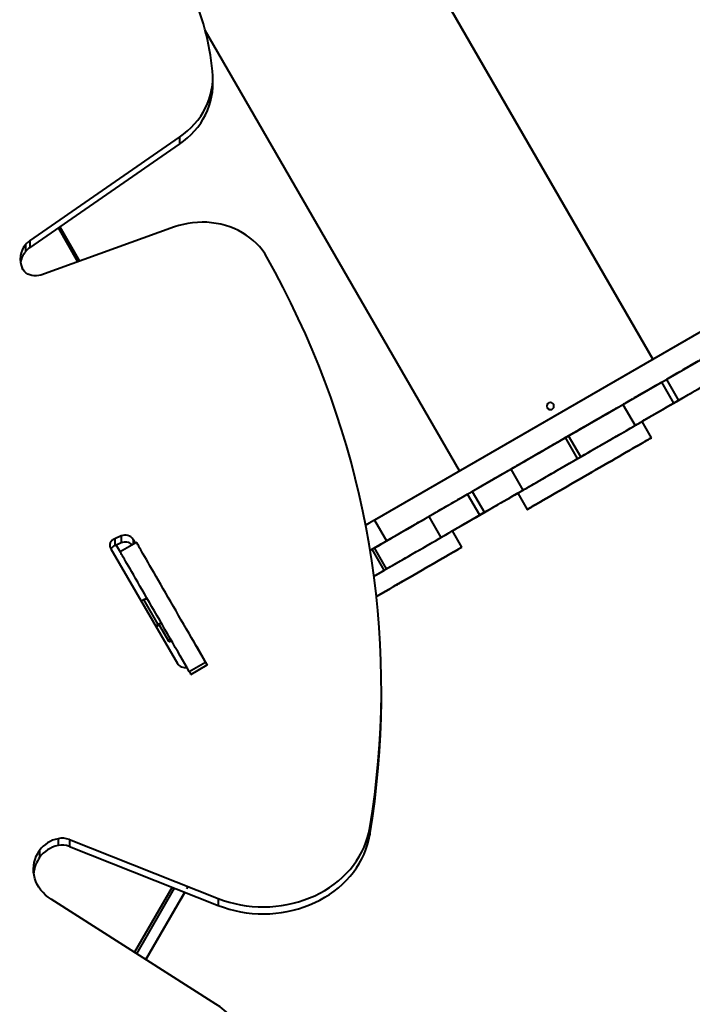
# Model space of a CAD drawing. Units: millimetres. Extents: x -10693 to 5488, y -2134 to 9356.
# Drawn here: x -3866 to -3116, y 2915 to 4013 of the extents above; entities that cross this region are included whole.
import ezdxf

# ---------------------------------------------------------------- set-up
doc = ezdxf.new("R2010")
doc.units = ezdxf.units.MM
doc.layers.add('DiKom', color=7, linetype='Continuous')
doc.styles.add('style1', font='arialbd.ttf', dxfattribs={"width": 0.8})
doc.dimstyles.new('1-50', dxfattribs={"dimtxt": 700, "dimasz": 200, "dimexe": 100, "dimexo": 0, "dimgap": 200, "dimtad": 1, "dimtxsty": 'style1', "dimcen": 300, "dimclrd": 7, "dimclre": 7, "dimclrt": 7, "dimadec": 1, "dimazin": 2, "dimtfac": 1, "dimtmove": 0, "dimatfit": 2, "dimfxl": 0, "dimlwd": 25, "dimlwe": 18, "dimarcsym": 0})

# ---------------------------------------------------------------- blocks, each defined once
blk = doc.blocks.new('*D1')
at = {"layer": 'Defpoints', "color": 0, "transparency": 16777216}
for p in [(-6704.5, 7062.9), (-6704.5, 4320.7), (-2657.7, 3862)]:
    blk.add_point(p, dxfattribs=at)
at = {"layer": 'DiKom', "color": 7, "lineweight": 18, "transparency": 16777216}
for p, q in [((-6704.5, 4320.7), (-6704.5, 7162.9)), ((-2657.7, 3862), (-2657.7, 7162.9))]:
    blk.add_line(p, q, dxfattribs=at)
at = {"layer": 'DiKom', "color": 7, "lineweight": 25, "transparency": 16777216}
blk.add_line((-2857.7, 7062.9), (-6504.5, 7062.9), dxfattribs=at)
at = {"layer": 'DiKom', "color": 7, "transparency": 16777216}
for points in [[(-6504.5, 7096.2), (-6504.5, 7029.5), (-6704.5, 7062.9)], [(-2857.7, 7096.2), (-2857.7, 7029.5), (-2657.7, 7062.9)]]:
    blk.add_solid(points, dxfattribs=at)
at = {"layer": 'DiKom', "color": 7, "lineweight": 200, "transparency": 16777216, "insert": (-4569.2, 7620.3), "char_height": 700, "attachment_point": 5, "style": 'style1'}
blk.add_mtext('4000', dxfattribs=at)
blk = doc.blocks.new('*D2')
at = {"layer": 'Defpoints', "color": 0, "transparency": 16777216}
for p in [(-791.7, 8339.4), (-8811.2, 4401.9), (-791.7, 3495.9)]:
    blk.add_point(p, dxfattribs=at)
at = {"layer": 'DiKom', "color": 7, "lineweight": 18, "transparency": 16777216}
for p, q in [((-8811.2, 4401.9), (-8811.2, 8439.4)), ((-791.7, 3495.9), (-791.7, 8439.4))]:
    blk.add_line(p, q, dxfattribs=at)
at = {"layer": 'DiKom', "color": 7, "lineweight": 25, "transparency": 16777216}
blk.add_line((-8611.2, 8339.4), (-991.7, 8339.4), dxfattribs=at)
at = {"layer": 'DiKom', "color": 7, "transparency": 16777216}
for points in [[(-8611.2, 8372.7), (-8611.2, 8306), (-8811.2, 8339.4)], [(-991.7, 8372.7), (-991.7, 8306), (-791.7, 8339.4)]]:
    blk.add_solid(points, dxfattribs=at)
at = {"layer": 'DiKom', "color": 7, "lineweight": 200, "transparency": 16777216, "insert": (-4565.7, 8897), "char_height": 700, "attachment_point": 5, "style": 'style1'}
blk.add_mtext('8000', dxfattribs=at)

msp = doc.modelspace()

# ---------------------------------------------------------------- linework, layer by layer
at = {"layer": 'DiKom', "color": 7, "linetype": 'Continuous', "lineweight": 40}
for p, q in [((-3160.183, 3634.243), (-3456.177, 4146.919)), ((-3160.182, 3634.244), (-3456.175, 4146.919)), ((-3456.165, 4146.925), (-3160.172, 3634.249)), ((-3375.837, 3509.743), (-3659.371, 4000.839)), ((-3375.838, 3509.742), (-3659.369, 4000.832)), ((-3650.904, 3940.679), (-3650.905, 3948.444)), ((-3855.157, 3766.393), (-3688.065, 3881.883)), ((-3688.065, 3881.883), (-3688.064, 3874.119)), ((-3855.156, 3758.628), (-3688.064, 3874.119)), ((-2866.101, 3804.02), (-3470.666, 3454.997)), ((-3693.781, 3781.813), (-3842.684, 3728.228)), ((-3823.128, 3780.765), (-3801.378, 3743.093)), ((-3823.124, 3780.768), (-3801.374, 3743.094)), ((-3801.368, 3743.096), (-3823.12, 3780.771)), ((-3823.076, 3780.801), (-3801.318, 3743.114)), ((-3823.074, 3780.803), (-3801.315, 3743.115)), ((-3801.313, 3743.116), (-3823.072, 3780.804)), ((-3821.599, 3781.822), (-3799.606, 3743.73)), ((-3457.166, 3431.614), (-2852.601, 3780.638)), ((-3859.875, 3762.02), (-3859.874, 3754.255)), ((-3855.157, 3766.393), (-3855.156, 3758.628)), ((-3150.166, 3608.842), (-3144.97, 3611.842)), ((-3136.666, 3585.46), (-3150.166, 3608.842)), ((-3144.97, 3611.842), (-3131.47, 3588.46)), ((-3193.464, 3583.842), (-3179.964, 3560.46)), ((-3136.666, 3585.46), (-3131.47, 3588.46)), ((-3200.389, 3579.843), (-3200.401, 3579.842)), ((-3179.963, 3560.46), (-3179.964, 3560.46)), ((-3161.657, 3546.774), (-3172.157, 3564.96)), ((-3172.154, 3564.955), (-3172.144, 3564.96)), ((-3172.153, 3564.954), (-3172.142, 3564.96)), ((-3172.144, 3564.96), (-3172.142, 3564.96)), ((-3166.947, 3567.96), (-3166.948, 3567.96)), ((-3257.543, 3546.843), (-3254.079, 3548.843)), ((-3240.579, 3525.46), (-3254.079, 3548.843)), ((-3257.564, 3546.842), (-3262.76, 3543.842)), ((-3244.043, 3523.46), (-3257.543, 3546.843)), ((-3244.043, 3523.46), (-3240.579, 3525.46)), ((-3318.187, 3511.842), (-3318.17, 3511.843)), ((-3304.687, 3488.459), (-3318.187, 3511.842)), ((-3304.67, 3488.46), (-3318.17, 3511.843)), ((-3366.688, 3483.842), (-3361.492, 3486.842)), ((-3353.188, 3460.459), (-3366.688, 3483.842)), ((-3361.492, 3486.842), (-3347.992, 3463.459)), ((-3315.904, 3481.96), (-3315.903, 3481.96)), ((-3315.903, 3481.96), (-3315.903, 3481.961)), ((-3310.716, 3484.951), (-3311.31, 3484.608)), ((-3310.721, 3484.96), (-3300.221, 3466.774)), ((-3304.687, 3488.459), (-3304.67, 3488.46)), ((-3353.188, 3460.459), (-3347.992, 3463.459)), ((-3470.666, 3454.997), (-3457.166, 3431.614)), ((-3416.045, 3455.342), (-3416.051, 3455.342)), ((-3409.985, 3458.842), (-3396.485, 3435.459)), ((-3373.173, 3424.663), (-3383.673, 3442.849)), ((-3382.602, 3443.46), (-3382.603, 3443.46)), ((-3753.146, 3437.187), (-3760.306, 3434.133)), ((-3760.306, 3434.133), (-3760.305, 3426.368)), ((-3753.146, 3429.422), (-3760.305, 3426.368)), ((-3758.62, 3427.087), (-3754.199, 3419.43)), ((-3736.013, 3429.929), (-3754.2, 3419.429)), ((-3753.146, 3437.187), (-3753.146, 3429.422)), ((-3737.307, 3429.182), (-3739.735, 3433.348)), ((-3739.735, 3433.348), (-3739.734, 3427.781)), ((-3396.485, 3435.46), (-3396.485, 3435.459)), ((-3764.793, 3422.658), (-3690.471, 3295.113)), ((-3473.213, 3422.342), (-3475.409, 3421.074)), ((-3473.2, 3422.342), (-3470.602, 3423.842)), ((-3459.7, 3398.96), (-3473.2, 3422.342)), ((-3457.102, 3400.46), (-3470.602, 3423.842)), ((-3459.7, 3398.96), (-3457.102, 3400.46)), ((-3731.061, 3364.771), (-3727.734, 3366.177)), ((-3711.79, 3338.561), (-3727.734, 3366.177)), ((-3714.999, 3337.205), (-3711.79, 3338.561)), ((-3711.79, 3337.009), (-3714.272, 3335.959)), ((-3700.791, 3320.924), (-3710.058, 3336.973)), ((-3700.791, 3320.924), (-3698.195, 3322.423)), ((-3699.763, 3319.144), (-3697.167, 3320.642)), ((-3668.794, 3313.5), (-3659.637, 3297.64)), ((-3677.216, 3286.087), (-3659.03, 3296.587)), ((-3675.32, 3282.803), (-3657.133, 3293.303)), ((-3462.925, 3259.859), (-3462.925, 3267.623)), ((-3475.741, 3111.775), (-3475.74, 3104.01)), ((-3823.539, 3099.526), (-3823.538, 3091.761)), ((-3810.905, 3098.64), (-3644.93, 3032.966)), ((-3810.905, 3098.64), (-3810.904, 3090.875)), ((-3844.195, 3086.356), (-3844.195, 3078.591)), ((-3810.904, 3090.875), (-3644.93, 3025.201)), ((-3696.252, 3045.509), (-3738.227, 2972.806)), ((-3735.822, 2971.279), (-3693.577, 3044.45)), ((-3647.442, 2915.15), (-3831.289, 3031.908)), ((-3682.153, 3039.93), (-3725.554, 2964.758)), ((-3725.516, 2964.734), (-3682.111, 3039.914)), ((-3644.93, 3032.966), (-3644.93, 3025.201)), ((-3699.696, 3009.523), (-3699.67, 3009.523)), ((-3699.689, 3009.534), (-3699.67, 3009.523))]:
    msp.add_line(p, q, dxfattribs=at)
at = {"layer": 'DiKom', "color": 7, "linetype": 'Continuous', "lineweight": 40, "flags": 128}
for points in [[(-3688.065, 3881.883), (-3683.451, 3885.276), (-3679.087, 3888.902), (-3674.989, 3892.748), (-3671.171, 3896.801), (-3667.649, 3901.045), (-3664.435, 3905.464), (-3661.541, 3910.042), (-3658.977, 3914.762), (-3656.754, 3919.607), (-3654.879, 3924.559), (-3653.36, 3929.598), (-3652.201, 3934.708), (-3651.408, 3939.868), (-3650.983, 3945.061), (-3650.928, 3950.265), (-3651.242, 3955.463)], [(-3688.064, 3874.119), (-3683.451, 3877.511), (-3679.087, 3881.137), (-3674.988, 3884.984), (-3671.171, 3889.036), (-3667.649, 3893.28), (-3664.434, 3897.699), (-3661.54, 3902.277), (-3658.977, 3906.997), (-3656.754, 3911.842), (-3654.879, 3916.794), (-3653.359, 3921.834), (-3652.201, 3926.943), (-3651.407, 3932.104), (-3650.982, 3937.296), (-3650.904, 3940.679)], [(-3590.624, 3748.305), (-3593.068, 3752.321), (-3595.818, 3756.191), (-3598.86, 3759.897), (-3602.182, 3763.422), (-3605.77, 3766.752), (-3609.606, 3769.871), (-3613.676, 3772.766), (-3617.96, 3775.425), (-3622.441, 3777.836), (-3627.098, 3779.988), (-3631.911, 3781.872), (-3636.859, 3783.479), (-3641.921, 3784.803), (-3647.074, 3785.838), (-3652.295, 3786.578), (-3657.563, 3787.022), (-3662.853, 3787.167), (-3668.143, 3787.012), (-3673.409, 3786.558), (-3678.629, 3785.808), (-3683.779, 3784.763), (-3688.837, 3783.43), (-3693.781, 3781.813)], [(-3475.741, 3111.775), (-3472.866, 3130.282), (-3470.354, 3148.827), (-3468.207, 3167.406), (-3466.425, 3186.012), (-3465.007, 3204.642), (-3463.956, 3223.29), (-3463.27, 3241.95), (-3462.951, 3260.617), (-3462.997, 3279.286), (-3463.41, 3297.952), (-3464.19, 3316.61), (-3465.335, 3335.253), (-3466.845, 3353.878), (-3468.721, 3372.478), (-3470.961, 3391.048), (-3473.566, 3409.584), (-3476.533, 3428.08), (-3479.863, 3446.531), (-3483.555, 3464.931), (-3487.607, 3483.275), (-3492.018, 3501.559), (-3496.787, 3519.777), (-3501.913, 3537.923), (-3507.395, 3555.994), (-3513.23, 3573.983), (-3519.417, 3591.886), (-3525.954, 3609.698), (-3532.84, 3627.413), (-3540.072, 3645.027), (-3547.649, 3662.534), (-3555.569, 3679.93), (-3563.828, 3697.21), (-3572.426, 3714.369), (-3581.358, 3731.402), (-3590.624, 3748.305)], [(-3842.684, 3728.228), (-3845.102, 3727.548), (-3847.615, 3727.21), (-3850.159, 3727.221), (-3852.669, 3727.582), (-3855.077, 3728.283), (-3857.323, 3729.306), (-3859.348, 3730.624), (-3861.099, 3732.203), (-3862.531, 3734.003), (-3863.606, 3735.976)], [(-3101.665, 3636.842), (-3101.83, 3636.747), (-3102.324, 3636.463), (-3103.142, 3635.991), (-3104.278, 3635.335), (-3105.724, 3634.5), (-3107.468, 3633.493), (-3109.498, 3632.321), (-3111.798, 3630.994), (-3114.35, 3629.52), (-3117.136, 3627.912), (-3120.133, 3626.182), (-3123.319, 3624.342), (-3126.67, 3622.408), (-3130.16, 3620.393), (-3133.763, 3618.313), (-3137.451, 3616.184), (-3141.196, 3614.021), (-3144.97, 3611.842)], [(-3131.47, 3588.46), (-3127.696, 3590.639), (-3123.951, 3592.801), (-3120.263, 3594.93), (-3116.66, 3597.01), (-3113.17, 3599.025), (-3109.819, 3600.96), (-3106.633, 3602.799), (-3103.636, 3604.529), (-3100.85, 3606.137), (-3098.298, 3607.611), (-3095.998, 3608.939), (-3093.968, 3610.11), (-3092.224, 3611.117), (-3090.778, 3611.952), (-3089.642, 3612.608), (-3088.824, 3613.08), (-3088.33, 3613.365), (-3088.165, 3613.46)], [(-3150.166, 3608.842), (-3153.94, 3606.664), (-3157.685, 3604.501), (-3161.373, 3602.372), (-3164.976, 3600.292), (-3168.466, 3598.277), (-3171.816, 3596.342), (-3175.002, 3594.503), (-3177.999, 3592.773), (-3180.784, 3591.165), (-3183.336, 3589.691), (-3185.635, 3588.364), (-3187.664, 3587.192), (-3189.408, 3586.185), (-3190.854, 3585.35), (-3191.989, 3584.694), (-3192.807, 3584.222), (-3193.299, 3583.938), (-3193.464, 3583.842)], [(-3094.789, 3609.608), (-3100.163, 3606.505), (-3105.517, 3603.414), (-3110.829, 3600.347), (-3116.08, 3597.316), (-3121.249, 3594.332), (-3126.315, 3591.407), (-3131.26, 3588.552), (-3136.065, 3585.778), (-3140.71, 3583.096), (-3145.179, 3580.516), (-3149.453, 3578.049), (-3153.516, 3575.703)], [(-3254.079, 3548.843), (-3249.755, 3551.339), (-3245.452, 3553.824), (-3241.193, 3556.282), (-3237, 3558.703), (-3232.895, 3561.074), (-3228.897, 3563.382), (-3225.027, 3565.616), (-3221.306, 3567.765), (-3217.751, 3569.817), (-3214.382, 3571.763), (-3211.215, 3573.591), (-3208.266, 3575.294), (-3205.551, 3576.862), (-3203.083, 3578.286), (-3200.876, 3579.561), (-3198.939, 3580.68), (-3197.283, 3581.636), (-3195.917, 3582.425), (-3194.847, 3583.043), (-3194.079, 3583.486), (-3193.617, 3583.753), (-3193.464, 3583.842)], [(-3179.964, 3560.46), (-3179.799, 3560.555), (-3179.307, 3560.84), (-3178.489, 3561.312), (-3177.354, 3561.967), (-3175.908, 3562.802), (-3174.164, 3563.809), (-3172.135, 3564.981), (-3169.836, 3566.309), (-3167.284, 3567.782), (-3164.499, 3569.39), (-3161.502, 3571.12), (-3158.316, 3572.96), (-3154.966, 3574.894), (-3151.476, 3576.909), (-3147.873, 3578.989), (-3144.185, 3581.119), (-3140.44, 3583.281), (-3136.666, 3585.46)], [(-3134.942, 3586.449), (-3135.096, 3586.36), (-3135.544, 3586.101), (-3136.247, 3585.696), (-3137.141, 3585.18), (-3138.148, 3584.598), (-3139.177, 3584.004), (-3140.139, 3583.449), (-3140.946, 3582.983), (-3141.528, 3582.647), (-3141.832, 3582.471), (-3141.832, 3582.471), (-3141.527, 3582.647), (-3140.945, 3582.983), (-3140.138, 3583.449), (-3139.177, 3584.004), (-3138.147, 3584.598), (-3137.14, 3585.18), (-3136.246, 3585.696), (-3135.544, 3586.101), (-3135.096, 3586.36), (-3134.942, 3586.449)], [(-3130.576, 3588.974), (-3130.73, 3588.885), (-3131.178, 3588.626), (-3131.88, 3588.221), (-3132.775, 3587.705), (-3133.781, 3587.123), (-3134.811, 3586.529), (-3135.772, 3585.974), (-3136.58, 3585.508), (-3137.161, 3585.172), (-3137.465, 3584.996), (-3137.465, 3584.996), (-3137.161, 3585.172), (-3136.579, 3585.508), (-3135.772, 3585.974), (-3134.811, 3586.529), (-3133.781, 3587.123), (-3132.774, 3587.705), (-3131.88, 3588.221), (-3131.178, 3588.626), (-3130.73, 3588.885), (-3130.576, 3588.974)], [(-3200.401, 3579.842), (-3200.561, 3579.75), (-3201.04, 3579.474), (-3201.835, 3579.015), (-3202.942, 3578.376), (-3204.354, 3577.561), (-3206.064, 3576.574), (-3208.061, 3575.421), (-3210.336, 3574.108), (-3212.874, 3572.643), (-3215.662, 3571.033), (-3218.685, 3569.288), (-3221.925, 3567.417), (-3225.365, 3565.432), (-3228.984, 3563.342), (-3232.763, 3561.16), (-3236.681, 3558.898), (-3240.716, 3556.569), (-3244.845, 3554.185), (-3249.045, 3551.761), (-3253.292, 3549.308), (-3257.564, 3546.842)], [(-3153.516, 3575.703), (-3160.453, 3571.698), (-3167.17, 3567.821), (-3172.149, 3564.946)], [(-3310.721, 3484.96), (-3310.566, 3485.049), (-3310.103, 3485.317), (-3309.334, 3485.762), (-3308.261, 3486.381), (-3306.889, 3487.173), (-3305.225, 3488.134), (-3303.277, 3489.259), (-3301.052, 3490.544), (-3298.561, 3491.982), (-3295.815, 3493.568), (-3292.826, 3495.294), (-3289.607, 3497.152), (-3286.174, 3499.135), (-3282.54, 3501.233), (-3278.723, 3503.437), (-3274.739, 3505.737), (-3270.607, 3508.123), (-3266.345, 3510.584), (-3261.971, 3513.109), (-3257.505, 3515.687), (-3252.968, 3518.307), (-3248.379, 3520.956), (-3243.76, 3523.623), (-3239.129, 3526.297), (-3234.51, 3528.964), (-3229.921, 3531.613), (-3225.383, 3534.233), (-3220.918, 3536.811), (-3216.544, 3539.336), (-3212.281, 3541.797), (-3208.148, 3544.183), (-3204.164, 3546.483), (-3200.347, 3548.687), (-3196.713, 3550.785), (-3193.279, 3552.768), (-3190.059, 3554.626), (-3187.07, 3556.352), (-3184.323, 3557.938), (-3181.831, 3559.376), (-3179.606, 3560.661), (-3177.656, 3561.786), (-3175.992, 3562.747), (-3174.62, 3563.539), (-3173.546, 3564.159), (-3172.776, 3564.603), (-3172.312, 3564.871), (-3172.157, 3564.96)], [(-3240.579, 3525.46), (-3236.255, 3527.957), (-3231.952, 3530.441), (-3227.693, 3532.9), (-3223.5, 3535.321), (-3219.395, 3537.691), (-3215.397, 3539.999), (-3211.527, 3542.234), (-3207.806, 3544.382), (-3204.251, 3546.435), (-3200.882, 3548.38), (-3197.715, 3550.209), (-3194.766, 3551.911), (-3192.051, 3553.479), (-3189.583, 3554.904), (-3187.376, 3556.179), (-3185.439, 3557.297), (-3183.783, 3558.253), (-3182.417, 3559.042), (-3181.347, 3559.66), (-3180.579, 3560.104), (-3180.117, 3560.371), (-3179.963, 3560.46)], [(-3166.948, 3567.96), (-3167.081, 3567.883), (-3167.475, 3567.656), (-3168.116, 3567.286), (-3168.977, 3566.789), (-3170.027, 3566.183), (-3171.225, 3565.491), (-3172.154, 3564.955)], [(-3172.153, 3564.954), (-3171.223, 3565.491), (-3170.025, 3566.183), (-3168.976, 3566.789), (-3168.114, 3567.286), (-3167.474, 3567.656), (-3167.08, 3567.884), (-3166.947, 3567.96)], [(-3262.76, 3543.842), (-3267.031, 3541.376), (-3271.279, 3538.924), (-3275.478, 3536.499), (-3279.607, 3534.115), (-3283.641, 3531.786), (-3287.559, 3529.524), (-3291.338, 3527.342), (-3294.957, 3525.253), (-3298.396, 3523.267), (-3301.636, 3521.397), (-3304.658, 3519.652), (-3307.446, 3518.042), (-3309.984, 3516.576), (-3312.257, 3515.263), (-3314.254, 3514.11), (-3315.963, 3513.123), (-3317.375, 3512.308), (-3318.182, 3511.842)], [(-3318.17, 3511.843), (-3318.015, 3511.932), (-3317.553, 3512.199), (-3316.784, 3512.642), (-3315.713, 3513.26), (-3314.346, 3514.049), (-3312.69, 3515.005), (-3310.753, 3516.124), (-3308.544, 3517.399), (-3306.076, 3518.824), (-3303.36, 3520.391), (-3300.411, 3522.094), (-3297.244, 3523.922), (-3293.874, 3525.868), (-3290.319, 3527.92), (-3286.597, 3530.069), (-3282.727, 3532.303), (-3278.729, 3534.611), (-3274.623, 3536.982), (-3270.43, 3539.403), (-3266.171, 3541.862), (-3261.868, 3544.346), (-3257.543, 3546.843)], [(-3161.657, 3546.774), (-3161.811, 3546.684), (-3162.274, 3546.417), (-3163.044, 3545.972), (-3164.117, 3545.352), (-3165.488, 3544.56), (-3167.152, 3543.6), (-3169.101, 3542.474), (-3171.325, 3541.19), (-3173.816, 3539.751), (-3176.563, 3538.166), (-3179.552, 3536.44), (-3182.77, 3534.581), (-3186.204, 3532.599), (-3189.837, 3530.501), (-3193.654, 3528.297), (-3197.638, 3525.997), (-3201.77, 3523.611), (-3206.033, 3521.15), (-3210.407, 3518.625), (-3214.872, 3516.046), (-3219.409, 3513.427), (-3223.998, 3510.777), (-3228.618, 3508.11), (-3233.248, 3505.437), (-3237.868, 3502.77), (-3242.457, 3500.12), (-3246.994, 3497.501), (-3251.46, 3494.923), (-3255.834, 3492.397), (-3260.097, 3489.936), (-3264.229, 3487.55), (-3268.213, 3485.25), (-3272.031, 3483.046), (-3275.665, 3480.949), (-3279.099, 3478.966), (-3282.318, 3477.108), (-3285.308, 3475.382), (-3288.054, 3473.796), (-3290.546, 3472.358), (-3292.772, 3471.073), (-3294.721, 3469.948), (-3296.385, 3468.987), (-3297.758, 3468.195), (-3298.831, 3467.575), (-3299.602, 3467.13), (-3300.066, 3466.863), (-3300.221, 3466.774), (-3300.066, 3466.863), (-3299.603, 3467.13), (-3298.834, 3467.575), (-3297.761, 3468.195), (-3296.389, 3468.987), (-3294.725, 3469.948), (-3292.777, 3471.073), (-3290.552, 3472.357), (-3288.061, 3473.796), (-3285.315, 3475.381), (-3282.326, 3477.107), (-3279.107, 3478.966), (-3275.674, 3480.948), (-3272.04, 3483.046), (-3268.223, 3485.25), (-3264.239, 3487.55), (-3260.107, 3489.936), (-3255.845, 3492.397), (-3251.471, 3494.922), (-3247.005, 3497.501), (-3242.468, 3500.12), (-3237.879, 3502.77), (-3233.26, 3505.437), (-3228.629, 3508.11), (-3224.01, 3510.777), (-3219.421, 3513.427), (-3214.883, 3516.046), (-3210.418, 3518.624), (-3206.044, 3521.15), (-3201.781, 3523.611), (-3197.648, 3525.997), (-3193.664, 3528.297), (-3189.847, 3530.501), (-3186.213, 3532.599), (-3182.779, 3534.581), (-3179.559, 3536.44), (-3176.57, 3538.165), (-3173.823, 3539.751), (-3171.331, 3541.19), (-3169.106, 3542.474), (-3167.156, 3543.599), (-3165.492, 3544.56), (-3164.12, 3545.352), (-3163.046, 3545.972), (-3162.276, 3546.417), (-3161.812, 3546.684), (-3161.657, 3546.774)], [(-3304.67, 3488.46), (-3304.515, 3488.549), (-3304.053, 3488.816), (-3303.284, 3489.26), (-3302.213, 3489.878), (-3300.846, 3490.667), (-3299.19, 3491.623), (-3297.253, 3492.741), (-3295.044, 3494.016), (-3292.576, 3495.441), (-3289.86, 3497.009), (-3286.911, 3498.711), (-3283.744, 3500.54), (-3280.374, 3502.485), (-3276.819, 3504.537), (-3273.097, 3506.686), (-3269.227, 3508.92), (-3265.229, 3511.229), (-3261.123, 3513.599), (-3256.93, 3516.02), (-3252.671, 3518.479), (-3248.368, 3520.963), (-3244.043, 3523.46)], [(-3318.187, 3511.842), (-3318.352, 3511.747), (-3318.845, 3511.462), (-3319.663, 3510.99), (-3320.799, 3510.334), (-3322.245, 3509.5), (-3323.99, 3508.493), (-3326.02, 3507.321), (-3328.32, 3505.993), (-3330.872, 3504.52), (-3333.657, 3502.912), (-3336.654, 3501.182), (-3339.841, 3499.342), (-3343.191, 3497.408), (-3346.682, 3495.393), (-3350.284, 3493.313), (-3353.972, 3491.183), (-3357.718, 3489.021), (-3361.492, 3486.842)], [(-3227.475, 3508.774), (-3227.628, 3508.685), (-3228.076, 3508.426), (-3228.779, 3508.021), (-3229.673, 3507.504), (-3230.68, 3506.923), (-3231.709, 3506.329), (-3232.671, 3505.774), (-3233.478, 3505.307), (-3234.06, 3504.972), (-3234.364, 3504.796), (-3234.364, 3504.796), (-3234.06, 3504.972), (-3233.478, 3505.307), (-3232.671, 3505.774), (-3231.71, 3506.328), (-3230.68, 3506.923), (-3229.673, 3507.504), (-3228.779, 3508.021), (-3228.077, 3508.426), (-3227.629, 3508.685), (-3227.475, 3508.774)], [(-3366.688, 3483.842), (-3370.462, 3481.663), (-3374.207, 3479.501), (-3377.895, 3477.372), (-3381.497, 3475.292), (-3384.987, 3473.277), (-3388.338, 3471.342), (-3391.524, 3469.503), (-3394.52, 3467.772), (-3397.305, 3466.164), (-3399.857, 3464.691), (-3402.157, 3463.363), (-3404.186, 3462.192), (-3405.93, 3461.184), (-3407.375, 3460.35), (-3408.511, 3459.694), (-3409.328, 3459.222), (-3409.821, 3458.937), (-3409.985, 3458.842)], [(-3311.31, 3484.608), (-3316.684, 3481.505), (-3322.038, 3478.414), (-3327.35, 3475.347), (-3332.601, 3472.316), (-3337.77, 3469.332), (-3342.836, 3466.407), (-3347.781, 3463.552), (-3352.586, 3460.778), (-3357.231, 3458.096), (-3361.7, 3455.516), (-3365.974, 3453.049), (-3370.037, 3450.703)], [(-3347.992, 3463.459), (-3344.218, 3465.638), (-3340.472, 3467.801), (-3336.784, 3469.93), (-3333.182, 3472.01), (-3329.691, 3474.025), (-3326.341, 3475.959), (-3323.154, 3477.799), (-3320.157, 3479.529), (-3317.372, 3481.137), (-3314.82, 3482.611), (-3312.52, 3483.938), (-3310.49, 3485.11), (-3308.745, 3486.117), (-3307.299, 3486.952), (-3306.163, 3487.608), (-3305.345, 3488.08), (-3304.852, 3488.364), (-3304.687, 3488.459)], [(-3310.718, 3484.955), (-3311.628, 3484.43), (-3312.825, 3483.738), (-3313.875, 3483.132), (-3314.737, 3482.634), (-3315.377, 3482.265), (-3315.771, 3482.037), (-3315.904, 3481.96)], [(-3315.903, 3481.96), (-3315.77, 3482.037), (-3315.375, 3482.265), (-3314.735, 3482.634), (-3313.873, 3483.132), (-3312.824, 3483.738), (-3311.626, 3484.43), (-3310.717, 3484.954)], [(-3396.485, 3435.459), (-3396.321, 3435.555), (-3395.828, 3435.839), (-3395.011, 3436.311), (-3393.875, 3436.967), (-3392.43, 3437.802), (-3390.686, 3438.809), (-3388.657, 3439.981), (-3386.357, 3441.308), (-3383.805, 3442.782), (-3381.02, 3444.39), (-3378.024, 3446.12), (-3374.838, 3447.959), (-3371.487, 3449.894), (-3367.997, 3451.909), (-3364.395, 3453.989), (-3360.707, 3456.118), (-3356.962, 3458.281), (-3353.188, 3460.459)], [(-3351.043, 3461.692), (-3351.197, 3461.603), (-3351.645, 3461.345), (-3352.347, 3460.939), (-3353.241, 3460.423), (-3354.248, 3459.842), (-3355.278, 3459.247), (-3356.239, 3458.692), (-3357.046, 3458.226), (-3357.628, 3457.89), (-3357.932, 3457.715), (-3357.932, 3457.715), (-3357.628, 3457.89), (-3357.046, 3458.226), (-3356.238, 3458.692), (-3355.277, 3459.247), (-3354.247, 3459.842), (-3353.241, 3460.423), (-3352.347, 3460.939), (-3351.644, 3461.345), (-3351.196, 3461.603), (-3351.043, 3461.692)], [(-3347.123, 3463.959), (-3347.277, 3463.87), (-3347.725, 3463.612), (-3348.427, 3463.206), (-3349.321, 3462.69), (-3350.328, 3462.109), (-3351.358, 3461.514), (-3352.319, 3460.959), (-3353.126, 3460.493), (-3353.708, 3460.157), (-3354.012, 3459.981), (-3354.012, 3459.981), (-3353.708, 3460.157), (-3353.126, 3460.493), (-3352.319, 3460.959), (-3351.357, 3461.514), (-3350.328, 3462.109), (-3349.321, 3462.69), (-3348.427, 3463.206), (-3347.724, 3463.612), (-3347.276, 3463.87), (-3347.123, 3463.959)], [(-3470.666, 3454.997), (-3476.508, 3451.625), (-3480.431, 3449.36)], [(-3416.051, 3455.342), (-3416.211, 3455.25), (-3416.69, 3454.974), (-3417.485, 3454.515), (-3418.592, 3453.876), (-3420.004, 3453.061), (-3421.713, 3452.074), (-3423.711, 3450.921), (-3425.985, 3449.608), (-3428.524, 3448.142), (-3431.312, 3446.533), (-3434.335, 3444.788), (-3437.575, 3442.917), (-3441.014, 3440.932), (-3444.634, 3438.842), (-3448.413, 3436.66), (-3452.331, 3434.398), (-3456.366, 3432.069), (-3460.494, 3429.685), (-3464.694, 3427.26), (-3468.942, 3424.808), (-3473.213, 3422.342)], [(-3470.602, 3423.842), (-3466.277, 3426.339), (-3461.974, 3428.823), (-3457.716, 3431.282), (-3453.523, 3433.703), (-3449.417, 3436.074), (-3445.419, 3438.382), (-3441.549, 3440.616), (-3437.828, 3442.765), (-3434.273, 3444.817), (-3430.904, 3446.762), (-3427.737, 3448.591), (-3424.788, 3450.294), (-3422.073, 3451.861), (-3419.606, 3453.286), (-3417.398, 3454.561), (-3415.461, 3455.679), (-3413.805, 3456.635), (-3412.439, 3457.424), (-3411.369, 3458.042), (-3410.601, 3458.486), (-3410.139, 3458.753), (-3409.985, 3458.842)], [(-3370.037, 3450.703), (-3376.974, 3446.698), (-3383.665, 3442.835)], [(-3471.144, 3392.351), (-3469.022, 3393.576), (-3464.484, 3396.196), (-3459.896, 3398.845), (-3455.276, 3401.513), (-3450.646, 3404.186), (-3446.026, 3406.853), (-3441.437, 3409.502), (-3436.9, 3412.122), (-3432.434, 3414.7), (-3428.06, 3417.226), (-3423.797, 3419.687), (-3419.664, 3422.073), (-3415.68, 3424.373), (-3411.863, 3426.576), (-3408.229, 3428.674), (-3404.795, 3430.657), (-3401.576, 3432.515), (-3398.586, 3434.241), (-3395.839, 3435.827), (-3393.348, 3437.265), (-3391.122, 3438.55), (-3389.173, 3439.675), (-3387.508, 3440.636), (-3386.136, 3441.428), (-3385.062, 3442.048), (-3384.292, 3442.492), (-3383.828, 3442.76), (-3383.673, 3442.849)], [(-3383.67, 3442.843), (-3383.129, 3443.156), (-3382.735, 3443.383), (-3382.602, 3443.46)], [(-3382.603, 3443.46), (-3382.736, 3443.383), (-3383.13, 3443.156), (-3383.67, 3442.844)], [(-3659.03, 3296.587), (-3661.388, 3300.672), (-3663.85, 3304.936), (-3666.407, 3309.364), (-3669.048, 3313.938), (-3671.763, 3318.642), (-3674.543, 3323.456), (-3677.376, 3328.362), (-3680.251, 3333.343), (-3683.159, 3338.378), (-3686.086, 3343.449), (-3689.023, 3348.536), (-3691.958, 3353.619), (-3694.88, 3358.68), (-3697.777, 3363.698), (-3700.639, 3368.656), (-3703.455, 3373.532), (-3706.213, 3378.31), (-3708.904, 3382.971), (-3711.517, 3387.497), (-3714.042, 3391.87), (-3716.469, 3396.074), (-3718.789, 3400.093), (-3720.993, 3403.911), (-3723.074, 3407.515), (-3725.022, 3410.889), (-3726.83, 3414.022), (-3728.492, 3416.9), (-3730.001, 3419.514), (-3731.352, 3421.853), (-3732.538, 3423.909), (-3733.556, 3425.673), (-3734.402, 3427.138), (-3735.073, 3428.299), (-3735.565, 3429.152), (-3735.877, 3429.694), (-3736.009, 3429.921), (-3735.958, 3429.834), (-3735.726, 3429.433), (-3735.314, 3428.719), (-3734.723, 3427.695), (-3733.954, 3426.365)], [(-3475.41, 3421.082), (-3475.249, 3421.175), (-3469.039, 3424.76), (-3463.008, 3428.242), (-3457.166, 3431.614)], [(-3457.102, 3400.46), (-3452.777, 3402.956), (-3448.474, 3405.441), (-3444.216, 3407.899), (-3440.023, 3410.32), (-3435.917, 3412.691), (-3431.919, 3414.999), (-3428.049, 3417.233), (-3424.328, 3419.382), (-3420.773, 3421.434), (-3417.404, 3423.38), (-3414.237, 3425.208), (-3411.288, 3426.911), (-3408.573, 3428.479), (-3406.106, 3429.903), (-3403.898, 3431.178), (-3401.961, 3432.297), (-3400.305, 3433.253), (-3398.939, 3434.042), (-3397.869, 3434.66), (-3397.101, 3435.103), (-3396.639, 3435.37), (-3396.485, 3435.46)], [(-3677.216, 3286.087), (-3679.575, 3290.172), (-3682.037, 3294.436), (-3684.593, 3298.864), (-3687.234, 3303.438), (-3689.95, 3308.142), (-3692.729, 3312.956), (-3695.562, 3317.862), (-3698.438, 3322.843), (-3701.345, 3327.878), (-3704.273, 3332.949), (-3707.21, 3338.036), (-3710.144, 3343.119), (-3713.066, 3348.18), (-3715.964, 3353.198), (-3718.826, 3358.156), (-3721.641, 3363.032), (-3724.4, 3367.81), (-3727.09, 3372.471), (-3729.703, 3376.997), (-3732.228, 3381.37), (-3734.655, 3385.574), (-3736.976, 3389.593), (-3739.18, 3393.411), (-3741.26, 3397.015), (-3743.208, 3400.389), (-3745.017, 3403.522), (-3746.679, 3406.4), (-3748.188, 3409.014), (-3749.538, 3411.353), (-3750.725, 3413.409), (-3751.743, 3415.173), (-3752.589, 3416.638), (-3753.259, 3417.799), (-3753.751, 3418.652), (-3754.064, 3419.194), (-3754.195, 3419.421), (-3754.2, 3419.429)], [(-3475.408, 3421.067), (-3473.2, 3422.342)], [(-3373.173, 3424.663), (-3373.327, 3424.574), (-3373.79, 3424.306), (-3374.56, 3423.861), (-3375.633, 3423.242), (-3377.004, 3422.45), (-3378.668, 3421.489), (-3380.617, 3420.364), (-3382.842, 3419.079), (-3385.333, 3417.641), (-3388.079, 3416.055), (-3391.068, 3414.329), (-3394.286, 3412.471), (-3397.72, 3410.488), (-3401.354, 3408.39), (-3405.171, 3406.186), (-3409.154, 3403.886), (-3413.287, 3401.5), (-3417.549, 3399.039), (-3421.923, 3396.514), (-3426.388, 3393.936), (-3430.926, 3391.316), (-3435.514, 3388.667), (-3440.134, 3386), (-3444.764, 3383.326), (-3449.384, 3380.659), (-3453.973, 3378.01), (-3458.51, 3375.39), (-3462.976, 3372.812), (-3467.35, 3370.287), (-3468.437, 3369.659)], [(-3468.437, 3369.665), (-3467.361, 3370.286), (-3462.987, 3372.812), (-3458.522, 3375.39), (-3453.984, 3378.01), (-3449.396, 3380.659), (-3444.776, 3383.326), (-3440.146, 3385.999), (-3435.526, 3388.667), (-3430.937, 3391.316), (-3426.4, 3393.936), (-3421.934, 3396.514), (-3417.56, 3399.039), (-3413.297, 3401.5), (-3409.164, 3403.886), (-3405.18, 3406.186), (-3401.363, 3408.39), (-3397.729, 3410.488), (-3394.295, 3412.47), (-3391.076, 3414.329), (-3388.086, 3416.055), (-3385.339, 3417.64), (-3382.848, 3419.079), (-3380.622, 3420.364), (-3378.673, 3421.489), (-3377.008, 3422.45), (-3375.636, 3423.242), (-3374.562, 3423.861), (-3373.792, 3424.306), (-3373.328, 3424.574), (-3373.173, 3424.663)], [(-3471.144, 3392.352), (-3468.327, 3393.979), (-3464.024, 3396.463), (-3459.7, 3398.96)], [(-3438.991, 3386.663), (-3439.145, 3386.574), (-3439.593, 3386.315), (-3440.295, 3385.91), (-3441.189, 3385.394), (-3442.196, 3384.812), (-3443.226, 3384.218), (-3444.187, 3383.663), (-3444.994, 3383.197), (-3445.576, 3382.861), (-3445.88, 3382.685), (-3445.88, 3382.685), (-3445.576, 3382.861), (-3444.995, 3383.197), (-3444.187, 3383.663), (-3443.226, 3384.218), (-3442.196, 3384.812), (-3441.19, 3385.394), (-3440.295, 3385.91), (-3439.593, 3386.315), (-3439.145, 3386.574), (-3438.991, 3386.663)], [(-3723.403, 3366.089), (-3723.65, 3366.383), (-3724.006, 3366.602), (-3724.462, 3366.741), (-3725.004, 3366.796), (-3725.62, 3366.765), (-3726.293, 3366.649), (-3727.003, 3366.451), (-3727.734, 3366.177)], [(-3707.46, 3338.473), (-3707.707, 3338.767), (-3708.063, 3338.987), (-3708.518, 3339.125), (-3709.061, 3339.18), (-3709.677, 3339.149), (-3710.349, 3339.033), (-3711.06, 3338.836), (-3711.79, 3338.561)], [(-3710.058, 3336.973), (-3710.157, 3337.091), (-3710.299, 3337.179), (-3710.481, 3337.234), (-3710.698, 3337.256), (-3710.945, 3337.244), (-3711.214, 3337.197), (-3711.498, 3337.118), (-3711.79, 3337.009)], [(-3699.763, 3319.144), (-3699.776, 3319.166), (-3699.937, 3319.445), (-3700.278, 3320.035), (-3700.791, 3320.924)], [(-3668.794, 3313.5), (-3669.463, 3314.659), (-3670.019, 3315.622), (-3670.437, 3316.346), (-3670.7, 3316.802), (-3670.796, 3316.969), (-3670.797, 3316.969)], [(-3659.637, 3297.64), (-3658.845, 3296.268), (-3658.178, 3295.112), (-3657.66, 3294.216), (-3657.312, 3293.613), (-3657.147, 3293.326), (-3657.17, 3293.366), (-3657.382, 3293.732), (-3657.773, 3294.41), (-3658.329, 3295.374), (-3659.03, 3296.587)], [(-3675.32, 3282.803), (-3675.357, 3282.866), (-3675.568, 3283.232), (-3675.959, 3283.91), (-3676.516, 3284.874), (-3677.216, 3286.087)], [(-3475.74, 3104.01), (-3472.865, 3122.517), (-3470.354, 3141.062), (-3468.207, 3159.641), (-3466.424, 3178.248), (-3465.007, 3196.877), (-3463.955, 3215.525), (-3463.27, 3234.185), (-3462.95, 3252.852), (-3462.925, 3259.859)], [(-3644.93, 3032.966), (-3638.888, 3030.745), (-3632.713, 3028.811), (-3626.423, 3027.169), (-3620.038, 3025.824), (-3613.576, 3024.78), (-3607.057, 3024.041), (-3600.5, 3023.609), (-3593.926, 3023.485), (-3587.353, 3023.668), (-3580.802, 3024.16), (-3574.292, 3024.958), (-3567.844, 3026.06), (-3561.475, 3027.462), (-3555.206, 3029.161), (-3549.055, 3031.151), (-3543.041, 3033.427), (-3537.181, 3035.981), (-3531.494, 3038.806), (-3525.996, 3041.893), (-3520.704, 3045.233), (-3515.633, 3048.816), (-3510.8, 3052.631), (-3506.218, 3056.667), (-3501.902, 3060.912), (-3497.864, 3065.353), (-3494.116, 3069.976), (-3490.67, 3074.768), (-3487.536, 3079.715), (-3484.723, 3084.8), (-3482.24, 3090.01), (-3480.094, 3095.329), (-3478.293, 3100.74), (-3476.84, 3106.228), (-3475.741, 3111.775)], [(-3644.93, 3025.201), (-3638.888, 3022.98), (-3632.713, 3021.046), (-3626.423, 3019.404), (-3620.037, 3018.059), (-3613.575, 3017.016), (-3607.056, 3016.277), (-3600.5, 3015.844), (-3593.925, 3015.72), (-3587.353, 3015.904), (-3580.802, 3016.395), (-3574.292, 3017.193), (-3567.843, 3018.295), (-3561.475, 3019.698), (-3555.205, 3021.397), (-3549.054, 3023.387), (-3543.04, 3025.662), (-3537.18, 3028.216), (-3531.493, 3031.041), (-3525.995, 3034.128), (-3520.703, 3037.468), (-3515.633, 3041.051), (-3510.8, 3044.866), (-3506.218, 3048.902), (-3501.901, 3053.147), (-3497.863, 3057.588), (-3494.115, 3062.211), (-3490.669, 3067.003), (-3487.535, 3071.95), (-3484.722, 3077.036), (-3482.24, 3082.246), (-3480.094, 3087.564), (-3478.292, 3092.975), (-3476.839, 3098.463), (-3475.74, 3104.01)], [(-3831.289, 3031.908), (-3834.536, 3034.162), (-3837.545, 3036.647), (-3840.293, 3039.345), (-3842.76, 3042.235), (-3844.927, 3045.295), (-3846.778, 3048.504), (-3848.299, 3051.837), (-3849.48, 3055.269), (-3850.311, 3058.776), (-3850.787, 3062.331), (-3850.903, 3065.908), (-3850.66, 3069.48), (-3850.058, 3073.021), (-3849.102, 3076.505), (-3847.799, 3079.905), (-3846.16, 3083.197), (-3844.195, 3086.356)], [(-3679.966, 3043.702), (-3678.496, 3046.248)], [(-3699.696, 3009.523), (-3699.606, 3009.679), (-3699.337, 3010.146), (-3698.89, 3010.921), (-3698.269, 3011.997), (-3697.478, 3013.367), (-3696.523, 3015.022), (-3695.41, 3016.949), (-3694.149, 3019.135), (-3692.747, 3021.563), (-3691.215, 3024.217), (-3689.564, 3027.076), (-3687.806, 3030.121), (-3685.954, 3033.33), (-3684.02, 3036.679), (-3682.145, 3039.927)], [(-3682.119, 3039.917), (-3683.988, 3036.679), (-3685.922, 3033.33), (-3687.775, 3030.121), (-3689.533, 3027.076), (-3691.184, 3024.217), (-3692.716, 3021.563), (-3694.119, 3019.135), (-3695.381, 3016.949), (-3696.494, 3015.022), (-3697.449, 3013.367), (-3698.241, 3011.997), (-3698.862, 3010.921), (-3699.31, 3010.146), (-3699.58, 3009.679), (-3699.67, 3009.523)], [(-3618.1, 2807.347), (-3615.472, 2812.072), (-3613.187, 2816.926), (-3611.253, 2821.89), (-3609.678, 2826.946), (-3608.466, 2832.076), (-3607.623, 2837.258), (-3607.153, 2842.476), (-3607.056, 2847.708), (-3607.332, 2852.935), (-3607.982, 2858.138), (-3609.003, 2863.298), (-3610.39, 2868.394), (-3612.139, 2873.409), (-3614.242, 2878.322), (-3616.693, 2883.116), (-3619.482, 2887.773), (-3622.598, 2892.276), (-3626.03, 2896.607), (-3629.766, 2900.75), (-3633.79, 2904.691), (-3638.088, 2908.413), (-3642.644, 2911.904), (-3647.442, 2915.15)]]:
    msp.add_lwpolyline(points, dxfattribs=at)
at = {"layer": 'DiKom', "color": 7, "linetype": 'Continuous', "lineweight": 40, "extrusion": (7.20536e-05, 1.48564e-06, -1)}
msp.add_circle((3274.426, 3582.118, -0.231), 4, dxfattribs=at)
at = {"layer": 'DiKom', "color": 7, "linetype": 'Continuous', "lineweight": 40}
for centre, radius, start, end in [((-3939.884, 3927.173), 290.025, 5.597663, 24.534568), ((-3840.458, 3745.949), 25.205, 140.386408, 203.307381), ((-3842.638, 3748.154), 22.122, 124.46568, 141.187232), ((-3842.637, 3740.389), 22.122, 124.46568, 141.187232), ((-3839.5, 3737.72), 26.239, 140.93892, 170.546417), ((-3274.424, 3582.118), 4, 91.18119, 271.18119), ((-3748.706, 3427.354), 10.789, 33.746341, 114.303134), ((-3757.705, 3426.501), 8.063, 108.814801, 208.465137), ((-3748.717, 3419.207), 11.134, 45.275913, 113.439447), ((-3756.8, 3417.727), 9.325, 112.07859, 148.547157), ((-3681.601, 3300.986), 10.638, 213.511601, 279.927175), ((-3817.279, 3066.923), 33.198, 100.868222, 144.171924), ((-3818.77, 3076.991), 23.034, 70.033752, 101.947538), ((-3817.279, 3059.158), 33.198, 100.868222, 144.171924), ((-3818.77, 3069.226), 23.034, 70.033752, 101.947538), ((-3813.489, 3057.156), 37.448, 145.081715, 173.507057)]:
    msp.add_arc(centre, radius, start, end, dxfattribs=at)

# ---------------------------------------------------------------- dimensions: what is measured, and where the dimension line sits
at = {"layer": 'DiKom', "color": 3, "lineweight": 200}
for base, p1, p2, text, picture, middle in [((-791.667, 8339.366), (-8811.199, 4401.866), (-791.667, 3495.936), '8000', '*D2', (-4565.675, 8339.366)), ((-6704.523, 7062.866), (-2657.689, 3861.961), (-6704.523, 4320.681), '4000', '*D1', (-4569.199, 7062.866))]:
    dim = msp.add_linear_dim(base=base, p1=p1, p2=p2, text=text, dimstyle='1-50', dxfattribs=at)
    dim.commit()
    dim.dimension.update_dxf_attribs({"geometry": picture, "text_midpoint": middle, "dimtype": 160})

doc.saveas('drawing.dxf')
